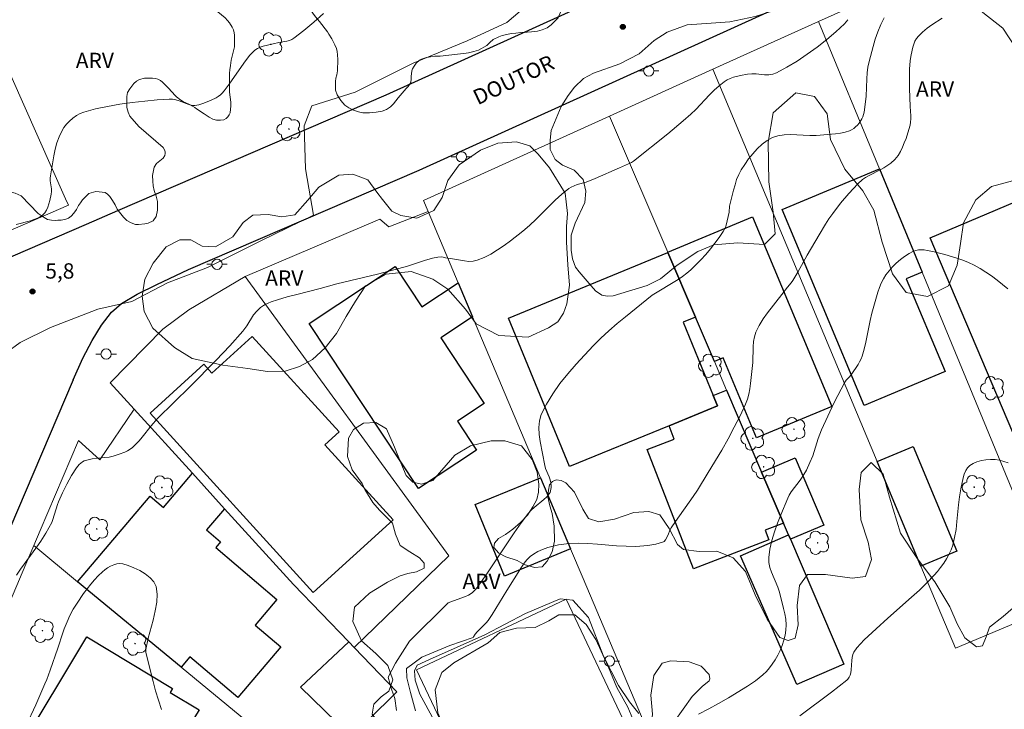
# Model space of a CAD drawing. Units: metres. Extents: x 274927 to 275442, y 1666567 to 1667132.
# Drawn here: x 275019 to 275115, y 1666925 to 1666992 of the extents above; entities that cross this region are included whole.
import ezdxf

# ---------------------------------------------------------------- set-up
doc = ezdxf.new("R2010")
doc.units = ezdxf.units.M
doc.header["$MEASUREMENT"] = 0
for name, color, linetype, lineweight, true_color in [('Arvores_Isoladas', 7, 'Continuous', 18, 0x00ff33), ('Curvas_Intermediarias', 7, 'Continuous', 9, 0x783c14), ('Curvas_Mestras', 7, 'Continuous', 20, 0x783c14), ('Pto_Cotado', 7, 'Continuous', 9, 0x783c14), ('Topon_Pto_Cotado', 7, 'Continuous', 9, 0x783c14), ('Topon_Vegetacao', 7, 'Continuous', 9, 0x00ff33), ('Vegetacao', 7, 'Orla8', 9, 0x00ff33)]:
    doc.layers.add(name, color=color, linetype=linetype, lineweight=lineweight, true_color=true_color)
for name, color, linetype, lineweight in [('Campo_de_Fut_Quad_de_Esp', 7, 'Continuous', 15), ('Edificacoes', 7, 'Continuous', 30), ('Muro_Grade', 8, 'Continuous', 20), ('Pavimentacao_Asfaltica_Mfio', 10, 'Continuous', 30), ('Poste', 7, 'Continuous', 9), ('Topon_de_Vias', 7, 'Continuous', 9)]:
    doc.layers.add(name, color=color, linetype=linetype, lineweight=lineweight)
doc.styles.add('Arial', font='arial.ttf', dxfattribs={"height": 1.5})
doc.styles.get("Standard").update_dxf_attribs({"font": 'arial.ttf'})
doc.linetypes.add('Orla8', pattern='A,6,-0.5,["V",Standard,S=1,R=0,X=-0.5,Y=-1],-0.5,6,-0.5,["V",Standard,S=1,R=0,X=-0.5,Y=-1],-0.5', length=14)

# ---------------------------------------------------------------- blocks, each defined once
blk = doc.blocks.new('Cotas')
at = {"layer": 'Pto_Cotado'}
blk.add_hatch(color=256, dxfattribs=at).paths.add_polyline_path([(0, 0.24, 1), (0, -0.24, 1)])
at = {"layer": 'Pto_Cotado', "lineweight": -3}
blk.add_lwpolyline([(0, -0.24, -1), (0, 0.24, -1)], format="xyb", close=True, dxfattribs=at)
blk = doc.blocks.new('Arvore')
at = {"layer": 'Arvores_Isoladas'}
blk.add_lwpolyline([(-0.718, 0.493, 0.872324), (-0.722, -0.551, 0.862983), (0.284, -0.827, 0.900105), (0.89, 0.029, 0.863155), (0.262, 0.861, 0.882486)], format="xyb", close=True, dxfattribs=at)
blk.add_circle((0, 0), 0.0286, dxfattribs=at)
blk = doc.blocks.new('Poste')
at = {"layer": 'Poste'}
for points in [[(-0.5, 0), (-1, 0)], [(0.5, 0), (1, 0)]]:
    blk.add_lwpolyline(points, dxfattribs=at)
blk.add_lwpolyline([(0, 0.5, 1), (0, -0.5, 1)], format="xyb", close=True, dxfattribs=at)

msp = doc.modelspace()

# ---------------------------------------------------------------- linework, layer by layer
at = {"layer": 'Campo_de_Fut_Quad_de_Esp', "flags": 128}
msp.add_lwpolyline([(275069.655, 1666903.579), (275057.75, 1666928.741), (275072.354, 1666935.622), (275084.259, 1666910.46)], close=True, dxfattribs=at)
at = {"layer": 'Curvas_Intermediarias', "flags": 128}
for points, elevation in [([(275068.732, 1666993.786), (275066.561, 1666991.915), (275062.7, 1666990.135), (275057.408, 1666987.944), (275051.755, 1666985.143), (275047.544, 1666983.802), (275046.783, 1666981.831), (275046.903, 1666977.65), (275047.694, 1666973.128), (275042.622, 1666970.637), (275037.36, 1666967.996), (275033.438, 1666966.505), (275029.957, 1666964.694), (275026.645, 1666963.934), (275022.014, 1666962.153), (275019.052, 1666960.683), (275015.031, 1666957.752)], 6), ([(275018.712, 1666937.974), (275019.092, 1666938.544), (275020.693, 1666940.745), (275021.083, 1666941.305), (275021.573, 1666942.066), (275021.874, 1666942.586), (275022.144, 1666943.126), (275022.254, 1666943.406), (275022.694, 1666944.857), (275022.804, 1666945.137), (275023.204, 1666946.007), (275023.624, 1666946.857), (275024.084, 1666947.698), (275024.555, 1666948.448), (275024.825, 1666948.778), (275024.975, 1666948.918), (275025.135, 1666949.038), (275025.305, 1666949.128), (275025.685, 1666949.238), (275026.085, 1666949.318), (275027.336, 1666949.458), (275027.746, 1666949.508), (275028.146, 1666949.599), (275028.716, 1666949.779), (275029.267, 1666949.989), (275029.537, 1666950.119), (275029.787, 1666950.269), (275030.017, 1666950.439), (275030.347, 1666950.749), (275030.667, 1666951.079), (275030.967, 1666951.439), (275031.838, 1666952.55), (275032.458, 1666953.28), (275035.659, 1666956.381), (275038.19, 1666958.972), (275039.511, 1666960.373), (275040.791, 1666961.803), (275040.991, 1666962.043), (275041.171, 1666962.314), (275041.851, 1666963.384), (275042.152, 1666963.764), (275042.532, 1666964.114), (275042.812, 1666964.304), (275042.962, 1666964.384), (275043.562, 1666964.644), (275044.182, 1666964.855), (275045.133, 1666965.135), (275046.053, 1666965.385), (275048.354, 1666965.965), (275049.975, 1666966.425), (275053.926, 1666967.366), (275056.037, 1666967.906), (275056.877, 1666968.156), (275058.538, 1666968.696), (275059.298, 1666968.906), (275059.819, 1666969.006), (275060.229, 1666969.046), (275060.579, 1666968.966), (275061.079, 1666968.896), (275062.42, 1666968.646), (275062.85, 1666968.606), (275063.27, 1666968.616), (275063.68, 1666968.716), (275064.35, 1666968.986), (275065.011, 1666969.326), (275065.661, 1666969.726), (275066.291, 1666970.157), (275066.921, 1666970.617), (275068.132, 1666971.557), (275068.792, 1666972.117), (275069.432, 1666972.718), (275071.293, 1666974.578), (275071.933, 1666975.169), (275072.604, 1666975.709), (275072.854, 1666975.869), (275073.134, 1666975.999), (275073.424, 1666976.099), (275074.324, 1666976.349), (275075.205, 1666976.709), (275077.566, 1666977.73), (275078.736, 1666978.26), (275078.936, 1666978.39), (275082.267, 1666981.071), (275083.788, 1666982.341), (275084.538, 1666982.982), (275085.009, 1666983.432), (275086.359, 1666984.862), (275086.809, 1666985.323), (275087.289, 1666985.753), (275087.79, 1666986.143), (275088.07, 1666986.323), (275088.38, 1666986.463), (275088.7, 1666986.583), (275089.38, 1666986.753), (275090.061, 1666986.883), (275090.471, 1666986.913), (275090.891, 1666986.903), (275091.731, 1666986.833), (275092.141, 1666986.823), (275092.532, 1666986.873), (275092.902, 1666987.013), (275093.902, 1666987.564), (275094.902, 1666988.164), (275095.893, 1666988.824), (275096.863, 1666989.524), (275097.794, 1666990.255), (275098.694, 1666991.015), (275099.534, 1666991.805), (275099.864, 1666992.205)], 7), ([(275103.406, 1666992.385), (275103.076, 1666991.725), (275102.786, 1666991.035), (275102.535, 1666990.315), (275102.315, 1666989.584), (275101.925, 1666988.134), (275101.815, 1666987.574), (275101.755, 1666987.013), (275101.715, 1666986.443), (275101.645, 1666984.722), (275101.525, 1666983.662), (275101.445, 1666983.182), (275101.385, 1666982.942), (275101.305, 1666982.722), (275101.205, 1666982.512), (275100.945, 1666982.111), (275100.785, 1666981.911), (275100.615, 1666981.731), (275100.425, 1666981.571), (275100.225, 1666981.441), (275100.014, 1666981.351), (275099.584, 1666981.221), (275099.124, 1666981.121), (275098.664, 1666981.061), (275096.753, 1666980.911), (275096.133, 1666980.891), (275094.232, 1666980.981), (275093.622, 1666980.961), (275093.032, 1666980.881), (275092.491, 1666980.701), (275091.981, 1666980.411), (275091.481, 1666980.041), (275091.011, 1666979.61), (275090.571, 1666979.12), (275090.171, 1666978.61), (275089.79, 1666978.08), (275089.45, 1666977.55), (275089.2, 1666977.099), (275089, 1666976.609), (275088.84, 1666976.089), (275088.7, 1666975.569), (275088.31, 1666973.988), (275088.29, 1666973.828), (275088.28, 1666973.588), (275088.26, 1666973.428), (275088.08, 1666972.578), (275087.93, 1666972.027), (275087.83, 1666971.767), (275087.69, 1666971.517), (275087.299, 1666970.947), (275086.879, 1666970.387), (275086.439, 1666969.826), (275085.989, 1666969.286), (275085.509, 1666968.766), (275085.019, 1666968.256), (275084.518, 1666967.776), (275084.128, 1666967.446), (275083.708, 1666967.135), (275083.278, 1666966.845), (275080.757, 1666965.305), (275078.146, 1666963.204), (275077.325, 1666962.534), (275076.515, 1666961.833), (275075.745, 1666961.113), (275075.005, 1666960.363), (275073.344, 1666958.562), (275072.534, 1666957.622), (275071.753, 1666956.671), (275071.043, 1666955.691), (275070.433, 1666954.681), (275069.923, 1666953.65), (275069.742, 1666953.04), (275069.692, 1666952.4), (275069.722, 1666951.719), (275069.823, 1666951.029), (275070.263, 1666948.688), (275070.353, 1666948.398), (275070.703, 1666947.558), (275070.793, 1666947.278), (275070.863, 1666946.997), (275070.893, 1666946.687), (275070.893, 1666946.517), (275070.843, 1666946.207), (275070.793, 1666946.057), (275070.713, 1666945.927), (275070.463, 1666945.637), (275070.183, 1666945.367), (275069.232, 1666944.587), (275068.942, 1666944.316), (275068.672, 1666944.016), (275067.972, 1666943.076), (275067.292, 1666942.116), (275064.67, 1666938.204), (275063.76, 1666936.903), (275063.51, 1666936.583), (275063.38, 1666936.433), (275063.23, 1666936.293), (275063.07, 1666936.173), (275062.81, 1666936.033), (275062.53, 1666935.903), (275061.359, 1666935.483), (275060.849, 1666935.283), (275057.077, 1666931.521), (275055.707, 1666929.391), (275054.997, 1666928.02), (275055.317, 1666926.84), (275055.637, 1666925.919), (275055.797, 1666924.749)], 8), ([(275057.648, 1666924.719), (275057.168, 1666926.529), (275056.817, 1666927.94), (275056.787, 1666928.86), (275058.258, 1666929.981), (275060.999, 1666931.121), (275063.29, 1666931.902), (275063.31, 1666931.952), (275063.47, 1666932.202), (275063.67, 1666932.442), (275064.33, 1666933.092), (275064.55, 1666933.312), (275064.741, 1666933.552), (275065.121, 1666934.122), (275065.491, 1666934.703), (275066.551, 1666936.463), (275068.012, 1666938.764), (275068.262, 1666939.134), (275068.532, 1666939.475), (275068.832, 1666939.785), (275069.162, 1666940.035), (275069.602, 1666940.285), (275070.063, 1666940.495), (275070.563, 1666940.665), (275071.073, 1666940.815), (275071.603, 1666940.925), (275072.123, 1666941.005), (275072.644, 1666941.055), (275073.564, 1666941.085), (275074.484, 1666941.065), (275075.425, 1666941.005), (275077.285, 1666940.845), (275078.216, 1666940.795), (275079.146, 1666940.775), (275079.536, 1666940.795), (275080.337, 1666940.875), (275081.117, 1666941.015), (275081.847, 1666941.215), (275081.937, 1666941.265), (275082.067, 1666941.415), (275082.307, 1666941.915), (275082.488, 1666942.376), (275082.598, 1666942.586), (275083.018, 1666943.206), (275084.758, 1666945.647), (275085.179, 1666946.267), (275086.229, 1666947.988), (275087.54, 1666950.179), (275088.17, 1666951.289), (275088.77, 1666952.41), (275089.34, 1666953.53), (275089.87, 1666954.681), (275090.051, 1666955.161), (275090.181, 1666955.651), (275090.281, 1666956.161), (275090.351, 1666956.681), (275090.581, 1666958.742), (275090.611, 1666960.273), (275090.641, 1666960.773), (275090.731, 1666961.253), (275090.881, 1666961.713), (275091.201, 1666962.364), (275091.581, 1666962.984), (275092.021, 1666963.594), (275093.422, 1666965.375), (275093.952, 1666966.085), (275094.312, 1666966.515), (275094.482, 1666966.745), (275094.962, 1666967.556), (275095.883, 1666969.206), (275097.043, 1666971.207), (275097.684, 1666972.257), (275098.014, 1666972.768), (275098.374, 1666973.268), (275099.144, 1666974.278), (275099.964, 1666975.249), (275100.395, 1666975.719), (275100.845, 1666976.169), (275101.295, 1666976.599), (275101.565, 1666976.799), (275101.855, 1666976.969), (275103.086, 1666977.57), (275103.366, 1666977.74), (275104.036, 1666978.21), (275104.436, 1666978.55), (275104.616, 1666978.75), (275104.766, 1666978.96), (275104.986, 1666979.35), (275105.186, 1666979.75), (275105.367, 1666980.181), (275105.537, 1666980.611), (275105.817, 1666981.491), (275105.927, 1666981.921), (275105.977, 1666982.211), (275105.997, 1666982.512), (275105.997, 1666982.812), (275105.937, 1666983.722), (275105.877, 1666985.483), (275105.887, 1666987.383), (275105.937, 1666988.204), (275105.997, 1666988.614), (275106.117, 1666989.214), (275106.187, 1666989.524), (275106.287, 1666989.824), (275106.407, 1666990.105), (275106.557, 1666990.365), (275106.737, 1666990.595), (275107.137, 1666990.995), (275107.587, 1666991.365), (275108.068, 1666991.715), (275109.068, 1666992.365)], 9), ([(275115.511, 1666948.948), (275114.65, 1666949.188), (275114.23, 1666949.258), (275113.79, 1666949.268), (275113.34, 1666949.238), (275112.89, 1666949.158), (275112.459, 1666949.038), (275112.079, 1666948.868), (275111.749, 1666948.668), (275111.529, 1666948.458), (275111.359, 1666948.178), (275111.219, 1666947.848), (275111.119, 1666947.488), (275110.879, 1666946.397), (275110.749, 1666945.617), (275110.649, 1666944.827), (275110.509, 1666943.226), (275110.419, 1666942.436), (275110.279, 1666941.665), (275110.088, 1666940.905), (275109.928, 1666940.445), (275109.718, 1666939.995), (275109.478, 1666939.565), (275109.208, 1666939.134), (275108.908, 1666938.724), (275108.598, 1666938.334), (275108.278, 1666937.964), (275107.577, 1666937.224), (275106.837, 1666936.513), (275106.077, 1666935.823), (275103.766, 1666933.782), (275102.625, 1666932.722), (275101.835, 1666932.012), (275101.445, 1666931.651), (275101.075, 1666931.271), (275100.745, 1666930.881), (275100.455, 1666930.471), (275100.345, 1666930.221), (275100.275, 1666929.941), (275100.235, 1666929.641), (275100.185, 1666928.73), (275100.135, 1666928.44), (275100.074, 1666928.22), (275099.974, 1666928), (275099.854, 1666927.81), (275099.764, 1666927.73), (275098.244, 1666926.559), (275095.173, 1666924.238)], 11), ([(275032.868, 1666924.869), (275032.548, 1666925.759), (275032.268, 1666926.669), (275032.028, 1666927.6), (275031.337, 1666930.411), (275031.317, 1666930.561), (275031.337, 1666930.711), (275031.557, 1666931.811), (275032.028, 1666933.592), (275032.248, 1666934.483), (275032.398, 1666935.333), (275032.438, 1666936.133), (275032.328, 1666936.873), (275032.108, 1666937.314), (275031.747, 1666937.724), (275031.277, 1666938.094), (275030.727, 1666938.414), (275030.157, 1666938.684), (275029.587, 1666938.904), (275029.066, 1666939.074), (275028.786, 1666939.104), (275028.496, 1666939.064), (275028.196, 1666938.974), (275027.886, 1666938.844), (275027.596, 1666938.674), (275027.326, 1666938.484), (275027.086, 1666938.294), (275026.685, 1666937.924), (275026.305, 1666937.514), (275025.945, 1666937.084), (275025.255, 1666936.173), (275024.615, 1666935.243), (275024.245, 1666934.653), (275023.924, 1666934.042), (275023.634, 1666933.412), (275023.344, 1666932.722), (275023.214, 1666932.352), (275022.724, 1666930.841), (275021.984, 1666928.69), (275021.654, 1666927.8), (275021.473, 1666927.37), (275020.573, 1666925.329), (275019.633, 1666923.298)], 8)]:
    msp.add_lwpolyline(points, dxfattribs=dict(at, elevation=elevation))
at = {"layer": 'Curvas_Mestras', "flags": 128}
for points, elevation in [([(275048.674, 1666992.806), (275047.724, 1666991.975), (275046.763, 1666991.165), (275045.783, 1666990.385), (275045.573, 1666990.255), (275045.343, 1666990.175), (275045.093, 1666990.115), (275044.322, 1666989.984), (275043.762, 1666989.844), (275042.792, 1666989.624), (275042.492, 1666989.524), (275042.212, 1666989.394), (275041.962, 1666989.214), (275041.491, 1666988.734), (275041.061, 1666988.204), (275040.651, 1666987.644), (275039.461, 1666985.903), (275038.96, 1666985.243), (275038.79, 1666985.043), (275038.61, 1666984.862), (275038.4, 1666984.712), (275038.18, 1666984.582), (275037.71, 1666984.342), (275036.99, 1666984.042), (275036.489, 1666983.882), (275036.099, 1666983.832), (275035.839, 1666983.842), (275035.519, 1666983.922), (275034.569, 1666984.272), (275034.258, 1666984.372), (275033.938, 1666984.442), (275033.618, 1666984.452), (275032.428, 1666984.372), (275031.217, 1666984.262), (275030.007, 1666984.132), (275028.796, 1666983.952), (275027.596, 1666983.742), (275026.425, 1666983.492), (275025.285, 1666983.182), (275024.905, 1666983.042), (275024.545, 1666982.842), (275024.195, 1666982.602), (275023.864, 1666982.311), (275023.574, 1666982.001), (275023.314, 1666981.671), (275023.114, 1666981.331), (275022.854, 1666980.771), (275022.644, 1666980.171), (275022.474, 1666979.55), (275022.344, 1666978.91), (275022.014, 1666976.969), (275021.994, 1666976.719), (275022.004, 1666976.459), (275022.104, 1666975.679), (275022.104, 1666975.429), (275022.084, 1666975.179), (275021.944, 1666974.538), (275021.864, 1666974.218), (275021.764, 1666973.898), (275021.623, 1666973.608), (275021.463, 1666973.348), (275021.263, 1666973.148), (275020.903, 1666972.908), (275020.503, 1666972.718), (275020.063, 1666972.568), (275018.662, 1666972.197)], 5), ([(275085.289, 1666924.409), (275086.269, 1666924.909), (275087.239, 1666925.439), (275088.19, 1666925.989), (275090.071, 1666927.13), (275090.841, 1666927.66), (275091.211, 1666927.94), (275091.561, 1666928.25), (275091.901, 1666928.57), (275092.201, 1666928.92), (275092.471, 1666929.28), (275092.752, 1666929.701), (275093.012, 1666930.161), (275093.242, 1666930.631), (275093.442, 1666931.121), (275093.612, 1666931.621), (275093.742, 1666932.122), (275093.812, 1666932.612), (275093.832, 1666933.132), (275093.792, 1666933.662), (275093.702, 1666934.192), (275093.582, 1666934.723), (275093.172, 1666936.313), (275093.022, 1666936.803), (275092.411, 1666938.254), (275092.241, 1666938.734), (275092.141, 1666939.214), (275092.131, 1666939.695), (275092.241, 1666940.525), (275092.431, 1666941.365), (275092.682, 1666942.196), (275092.982, 1666943.036), (275093.302, 1666943.866), (275093.982, 1666945.487), (275094.132, 1666945.797), (275094.322, 1666946.097), (275095.203, 1666947.248), (275095.393, 1666947.548), (275095.803, 1666948.238), (275096.153, 1666948.958), (275096.423, 1666949.619), (275096.973, 1666951.319), (275097.283, 1666952.15), (275097.894, 1666953.5), (275098.534, 1666954.831), (275099.554, 1666956.811), (275099.704, 1666957.021), (275099.994, 1666957.312), (275100.165, 1666957.522), (275100.855, 1666958.542), (275101.005, 1666958.812), (275101.145, 1666959.082), (275101.255, 1666959.362), (275101.455, 1666960.043), (275101.615, 1666960.733), (275102.045, 1666962.844), (275102.195, 1666963.544), (275102.375, 1666964.234), (275102.776, 1666965.605), (275102.936, 1666966.065), (275103.116, 1666966.495), (275103.326, 1666966.915), (275103.566, 1666967.295), (275103.876, 1666967.696), (275104.216, 1666968.076), (275104.586, 1666968.436), (275104.986, 1666968.776), (275105.397, 1666969.086), (275105.827, 1666969.366), (275106.247, 1666969.596), (275106.487, 1666969.686), (275106.747, 1666969.736), (275107.027, 1666969.746), (275107.307, 1666969.726), (275107.587, 1666969.686), (275108.138, 1666969.576), (275109.318, 1666969.286), (275110.499, 1666968.936), (275111.069, 1666968.726), (275111.629, 1666968.496), (275112.179, 1666968.236), (275112.759, 1666967.916), (275113.33, 1666967.556), (275113.88, 1666967.185), (275114.42, 1666966.785), (275115.471, 1666965.935)], 10), ([(275059.478, 1666923.788), (275058.078, 1666926.369), (275057.628, 1666927.71), (275057.568, 1666928.63), (275057.828, 1666929.18), (275059.008, 1666929.751), (275064.43, 1666932.162), (275068.382, 1666934.232), (275071.763, 1666935.663), (275073.004, 1666935.533), (275074.534, 1666933.842), (275075.995, 1666930.051), (275077.466, 1666927.21), (275078.546, 1666925.619), (275079.456, 1666924.469)], 10)]:
    msp.add_lwpolyline(points, dxfattribs=dict(at, elevation=elevation))
at = {"layer": 'Edificacoes', "flags": 128}
for points in [[(275109.352, 1666957.856), (275101.437, 1666954.542), (275093.428, 1666973.673), (275102.947, 1666977.658), (275107.115, 1666967.569), (275105.558, 1666966.918), (275109.352, 1666957.856)], [(275136.73, 1666931.403), (275126.514, 1666927.06), (275107.905, 1666970.899), (275118.107, 1666975.236), (275136.73, 1666931.403)], [(275084.973, 1666963.169), (275082.285, 1666969.461), (275082.267, 1666969.503), (275090.56, 1666972.967), (275098.29, 1666954.456), (275090.94, 1666951.387), (275087.679, 1666959.196), (275086.823, 1666958.838), (275084.973, 1666963.169)], [(275084.973, 1666963.169), (275083.765, 1666962.673), (275086.699, 1666955.529), (275087.12, 1666954.505), (275082.399, 1666952.566), (275072.698, 1666948.582), (275066.745, 1666963.079), (275082.285, 1666969.461), (275084.973, 1666963.169)], [(275055.663, 1666968.098), (275058.256, 1666964.173), (275061.812, 1666966.523), (275063.219, 1666963.195), (275060.108, 1666961.14), (275064.344, 1666954.729), (275061.746, 1666953.012), (275063.618, 1666950.178), (275057.935, 1666946.423), (275047.275, 1666962.556), (275055.663, 1666968.098)], [(275041.722, 1666961.29), (275050.209, 1666951.964), (275048.809, 1666950.69), (275055.462, 1666943.38), (275047.672, 1666936.291), (275031.74, 1666953.798), (275036.975, 1666958.562), (275037.767, 1666957.692), (275041.722, 1666961.29)], [(275091.441, 1666948.028), (275093.563, 1666943.062), (275091.774, 1666942.367), (275092.138, 1666941.431), (275084.788, 1666938.576), (275080.26, 1666950.233), (275082.906, 1666951.261), (275082.399, 1666952.566), (275087.12, 1666954.505), (275086.699, 1666955.529), (275088.018, 1666956.041), (275091.441, 1666948.028)], [(275110.483, 1666940.317), (275106.988, 1666938.865), (275102.716, 1666949.07), (275106.24, 1666950.534), (275110.483, 1666940.317)], [(275094.241, 1666941.475), (275094.058, 1666941.903), (275093.563, 1666943.062), (275091.441, 1666948.028), (275094.712, 1666949.428), (275097.513, 1666942.856), (275094.241, 1666941.475)], [(275035.872, 1666947.93), (275039.022, 1666944.462), (275037.26, 1666942.388), (275038.628, 1666941.226), (275038.164, 1666940.679), (275044.126, 1666935.614), (275041.99, 1666933.1), (275044.494, 1666930.973), (275040.305, 1666926.042), (275035.635, 1666930.009), (275034.767, 1666928.988), (275024.659, 1666937.335), (275031.752, 1666945.685), (275033.037, 1666944.593), (275035.872, 1666947.93)], [(275072.793, 1666940.54), (275066.353, 1666937.884), (275063.477, 1666944.857), (275069.857, 1666947.488), (275072.793, 1666940.54)], [(275094.241, 1666941.475), (275099.454, 1666929.274), (275094.864, 1666927.288), (275089.377, 1666939.86), (275094.058, 1666941.903), (275094.241, 1666941.475)], [(275035.264, 1666922.747), (275043.112, 1666918.027), (275038.428, 1666910.24), (275025.035, 1666918.296), (275024.496, 1666917.4), (275018.865, 1666920.788), (275025.576, 1666931.946), (275033.942, 1666926.913), (275033.709, 1666926.525), (275036.519, 1666924.835), (275035.264, 1666922.747)], [(275055.829, 1666926.594), (275050.268, 1666921.069), (275048.824, 1666922.469), (275049.932, 1666923.612), (275046.411, 1666927.053), (275051.134, 1666931.467), (275051.661, 1666930.92), (275055.829, 1666926.594)]]:
    msp.add_lwpolyline(points, close=True, dxfattribs=at)
at = {"layer": 'Muro_Grade', "flags": 128}
for points in [[(274943.051, 1666939.255), (274956.598, 1666945.097), (274999.505, 1666963.614), (275001.516, 1666967.706), (275008.148, 1666967.336), (275023.784, 1666974.088), (275023.494, 1666974.728), (275008.858, 1667007.701), (274993.873, 1667040.514), (274991.377, 1667045.983), (274984.049, 1667042.975), (274975.195, 1667039.244), (274959.339, 1667032.571)], [(275097.004, 1666992.043), (275119.279, 1667002.034), (275124.707, 1667004.469), (275127.175, 1667005.581)], [(275086.688, 1666987.366), (275097.004, 1666992.043)], [(275120.522, 1666935.114), (275107.115, 1666967.569), (275102.947, 1666977.658), (275097.004, 1666992.043)], [(275086.688, 1666987.366), (275076.591, 1666982.79)], [(275086.688, 1666987.366), (275102.716, 1666949.07), (275106.988, 1666938.865), (275110.35, 1666930.832), (275120.522, 1666935.114)], [(275076.591, 1666982.79), (275058.419, 1666974.553), (275058.877, 1666973.468)], [(275099.454, 1666929.274), (275094.241, 1666941.475), (275094.058, 1666941.903), (275093.563, 1666943.062), (275091.441, 1666948.028), (275088.018, 1666956.041), (275086.823, 1666958.838), (275084.973, 1666963.169), (275082.285, 1666969.461), (275082.267, 1666969.503), (275076.591, 1666982.79)], [(275058.877, 1666973.468), (275055.047, 1666971.987), (275054.156, 1666972.728), (275041.016, 1666967.123)], [(275058.877, 1666973.468), (275061.812, 1666966.523), (275063.219, 1666963.195), (275069.857, 1666947.488), (275072.792, 1666940.54), (275074.022, 1666937.632), (275082.027, 1666918.696), (275086.977, 1666906.975), (275092.752, 1666893.326), (275093.632, 1666891.235)], [(275030.18, 1666954.195), (275027.848, 1666956.763), (275032.978, 1666961.993), (275035.509, 1666963.874), (275041.016, 1666967.123)], [(275041.016, 1666967.123), (275060.91, 1666939.846), (275051.661, 1666930.92)], [(275030.18, 1666954.195), (275026.836, 1666949.238), (275024.745, 1666951.109), (275021.018, 1666942.347), (275020.387, 1666940.863)], [(275051.661, 1666930.92), (275051.134, 1666931.467), (275045.752, 1666937.051), (275039.022, 1666944.462), (275035.872, 1666947.93), (275030.18, 1666954.195)], [(275012.927, 1666923.315), (275019.616, 1666939.05), (275020.387, 1666940.863)], [(275047.585, 1666918.403), (275034.767, 1666928.988), (275024.659, 1666937.335), (275020.387, 1666940.863)], [(275051.661, 1666930.92), (275055.829, 1666926.594), (275050.268, 1666921.069), (275047.585, 1666918.403)]]:
    msp.add_lwpolyline(points, dxfattribs=at)
at = {"layer": 'Pavimentacao_Asfaltica_Mfio', "flags": 128}
for points in [[(275035.501, 1666967.81), (275058.009, 1666977.521), (275097.195, 1666995.303), (275144.489, 1667016.511), (275180.2, 1667032.875), (275209.078, 1667045.829)], [(275074.65, 1666993.861), (275054.77, 1666984.839), (275028.546, 1666973.528), (275025.515, 1666972.217), (274943.572, 1666936.824), (274944.634, 1666933.948), (274945.696, 1666931.071), (274968.292, 1666940.385), (275011.772, 1666957.573)], [(275024.226, 1666957.05), (275025.178, 1666959.163), (275026.087, 1666960.893), (275026.984, 1666962.366), (275027.973, 1666963.634), (275028.941, 1666964.48), (275030.489, 1666965.419), (275032.392, 1666966.345), (275035.501, 1666967.81)], [(275024.226, 1666957.05), (275018.057, 1666942.541), (275016.698, 1666939.344), (274999.839, 1666899.688), (274975.811, 1666841.25), (274963.869, 1666812.206)]]:
    msp.add_lwpolyline(points, dxfattribs=at)
at = {"layer": 'Vegetacao', "flags": 128}
for points in [[(275058.634, 1667019.854), (275059.044, 1667019.178), (275059.392, 1667018.77), (275059.597, 1667018.565), (275060.457, 1667018.062), (275061.088, 1667017.583), (275061.823, 1667016.986), (275062.502, 1667016.169), (275062.889, 1667015.595), (275062.96, 1667015.413), (275063.773, 1667015.155), (275064.064, 1667015.155), (275065.072, 1667015.449), (275065.434, 1667015.458), (275065.662, 1667015.442), (275066.12, 1667015.176), (275066.342, 1667014.908), (275066.627, 1667014.444), (275066.817, 1667013.901), (275067.016, 1667013.034), (275067.262, 1667011.925), (275067.366, 1667011.208), (275067.141, 1667009.718), (275066.774, 1667008.599), (275066.8, 1667007.55), (275066.95, 1667007.157), (275067.527, 1667006.339), (275067.701, 1667006.127), (275068.56, 1667005.68), (275068.781, 1667005.42), (275069.327, 1667004.72), (275069.627, 1667004.224), (275069.825, 1667003.8), (275069.913, 1667003.461), (275069.962, 1667002.562), (275070.034, 1667001.98), (275070.146, 1667001.366), (275070.154, 1667001.153), (275071.497, 1666999.675), (275071.845, 1666999.266), (275072.256, 1666998.692), (275072.462, 1666998.18), (275072.612, 1666997.707), (275072.724, 1666997.125), (275072.757, 1666996.51), (275072.75, 1666996.054), (275072.735, 1666995.518), (275072.618, 1666994.942), (275072.399, 1666994.437), (275072.282, 1666994.106), (275071.569, 1666992.371), (275071.191, 1666991.992), (275070.9, 1666991.692), (275070.491, 1666991.423), (275070.019, 1666991.202), (275069.57, 1666991.091), (275068.98, 1666991.003), (275068.538, 1666990.978), (275067.924, 1666990.953), (275067.443, 1666990.889), (275066.987, 1666990.856), (275066.577, 1666990.761), (275066.12, 1666990.665), (275065.789, 1666990.539), (275065.239, 1666990.262), (275064.916, 1666989.977), (275064.602, 1666989.7), (275063.815, 1666989.242), (275063.342, 1666989.091), (275062.823, 1666988.964), (275062.602, 1666988.94), (275060.066, 1666988.658), (275059.554, 1666988.649), (275059.121, 1666988.593), (275058.722, 1666988.514), (275058.246, 1666988.363), (275058.026, 1666988.244), (275057.712, 1666987.96), (275057.515, 1666987.675), (275057.351, 1666987.407), (275057.296, 1666987.226), (275057.265, 1666986.918), (275057.242, 1666986.682), (275057.227, 1666986.43), (275057.18, 1666986.068), (275056.921, 1666985.697), (275056.748, 1666985.5), (275055.954, 1666984.591), (275055.499, 1666983.976), (275055.216, 1666983.692), (275054.823, 1666983.439), (275054.382, 1666983.265), (275053.807, 1666983.184), (275053.145, 1666983.112), (275052.822, 1666983.103), (275052.499, 1666983.119), (275052.081, 1666983.212), (275051.596, 1666983.366), (275051.159, 1666983.596), (275050.765, 1666983.861), (275050.355, 1666984.321), (275049.993, 1666984.87), (275049.841, 1666985.333), (275049.84, 1666985.915), (275049.849, 1666986.179), (275049.874, 1666986.487), (275049.962, 1666986.834), (275050.044, 1666987.216), (275050.083, 1666988.324), (275050.038, 1666988.777), (275049.997, 1666989.095), (275049.937, 1666989.398), (275049.777, 1666989.751), (275049.477, 1666990.343), (275049.202, 1666990.805), (275049.073, 1666991.029), (275048.273, 1666992.032), (275048.084, 1666992.25), (275047.884, 1666992.474), (275047.63, 1666992.847), (275047.41, 1666993.16), (275047.136, 1666993.657), (275047.021, 1666993.96), (275046.991, 1666994.064), (275046.752, 1666995.381), (275046.742, 1666996.326), (275046.851, 1666996.893), (275047.062, 1666997.398), (275047.313, 1666997.824), (275047.604, 1666998.282), (275047.768, 1666998.597), (275048.971, 1666999.978), (275049.797, 1667000.517), (275050.631, 1667000.936), (275051.241, 1667001.181), (275053.662, 1667002.297), (275054.511, 1667002.866), (275054.817, 1667003.317), (275055.17, 1667003.979), (275055.288, 1667004.216), (275055.413, 1667004.72), (275055.569, 1667005.264), (275055.781, 1667005.714), (275055.867, 1667005.911), (275056.976, 1667007.095), (275057.762, 1667007.585), (275058.163, 1667007.917), (275058.509, 1667008.297), (275058.729, 1667008.628), (275058.847, 1667009.109), (275058.758, 1667009.802), (275058.607, 1667010.132), (275058.315, 1667010.526), (275058.015, 1667010.833), (275057.849, 1667010.974), (275055.532, 1667011.103), (275054.737, 1667010.833), (275053.729, 1667010.776), (275052.949, 1667010.861), (275052.476, 1667011.049), (275052.074, 1667011.252), (275051.655, 1667011.559), (275051.126, 1667012.14), (275050.612, 1667012.769), (275050.517, 1667012.974), (275049.82, 1667014.722), (275049.725, 1667015.225), (275049.723, 1667015.707), (275049.73, 1667016.321), (275049.823, 1667016.841), (275050.004, 1667017.227), (275050.537, 1667018.23), (275051.016, 1667018.869), (275051.296, 1667019.245), (275052.256, 1667019.736), (275053.196, 1667019.996), (275054.777, 1667020.296), (275057.718, 1667020.196)], [(275035.195, 1666993.558), (275037.234, 1666993.307), (275037.812, 1666993.204), (275038.121, 1666993.095), (275038.349, 1666992.968), (275038.705, 1666992.689), (275039.061, 1666992.391), (275039.312, 1666992.134), (275039.487, 1666991.911), (275039.746, 1666991.487), (275039.885, 1666991.223), (275039.963, 1666990.93), (275039.977, 1666990.694), (275039.986, 1666989.822), (275039.98, 1666989.565), (275039.662, 1666988.241), (275039.587, 1666987.746), (275039.525, 1666987.313), (275039.491, 1666986.986), (275039.485, 1666986.61), (275039.486, 1666986.22), (275039.494, 1666985.788), (275039.495, 1666985.447), (275039.495, 1666985.132), (275039.63, 1666984.151), (275039.631, 1666983.782), (275039.562, 1666983.12), (275039.472, 1666982.932), (275039.334, 1666982.73), (275039.153, 1666982.561), (275038.944, 1666982.435), (275038.617, 1666982.4), (275038.4, 1666982.392), (275038.212, 1666982.399), (275037.864, 1666982.502), (275037.515, 1666982.698), (275037.125, 1666982.954), (275037.035, 1666983.021), (275036.281, 1666983.517), (275036.106, 1666983.635), (275035.882, 1666983.773), (275035.527, 1666983.947), (275034.99, 1666984.196), (275034.732, 1666984.342), (275034.306, 1666984.682), (275034.125, 1666984.863), (275033.929, 1666985.099), (275033.483, 1666985.587), (275033.195, 1666985.871), (275032.951, 1666986.115), (275032.749, 1666986.267), (275032.491, 1666986.406), (275032.275, 1666986.468), (275031.989, 1666986.502), (275031.634, 1666986.509), (275031.369, 1666986.508), (275031.181, 1666986.501), (275030.721, 1666986.36), (275030.401, 1666986.192), (275030.158, 1666985.962), (275029.769, 1666985.467), (275029.547, 1666985.11), (275029.478, 1666984.699), (275029.459, 1666984.163), (275029.46, 1666983.641), (275029.605, 1666983.176), (275029.768, 1666982.778), (275030.648, 1666981.79), (275033.023, 1666979.729), (275033.165, 1666979.483), (275033.21, 1666979.298), (275033.218, 1666979.127), (275033.196, 1666978.946), (275033.003, 1666978.684), (275032.698, 1666978.418), (275032.377, 1666978.153), (275032.151, 1666977.821), (275031.993, 1666976.989), (275032.013, 1666976.441), (275032.051, 1666975.978), (275032.138, 1666975.515), (275032.328, 1666974.985), (275032.461, 1666974.456), (275032.472, 1666974.059), (275032.482, 1666973.605), (275032.332, 1666972.981), (275032.05, 1666972.574), (275031.54, 1666972.326), (275031.219, 1666972.269), (275030.622, 1666972.211), (275030.32, 1666972.21), (275029.885, 1666972.361), (275029.469, 1666972.597), (275029.147, 1666972.927), (275028.758, 1666973.408), (275028.53, 1666973.719), (275028.34, 1666974.135), (275028.083, 1666974.541), (275027.799, 1666974.956), (275027.591, 1666975.164), (275027.373, 1666975.324), (275026.777, 1666975.408), (275026.446, 1666975.417), (275025.765, 1666975.226), (275025.152, 1666974.629), (275024.945, 1666974.335), (275024.747, 1666974.061), (275024.55, 1666973.663), (275024.286, 1666973.313), (275024.031, 1666973.019), (275023.777, 1666972.83), (275023.503, 1666972.744), (275023.067, 1666972.639), (275022.746, 1666972.62), (275022.5, 1666972.61), (275022.132, 1666972.647), (275021.924, 1666972.656), (275021.725, 1666972.702), (275021.394, 1666972.9), (275021.11, 1666973.098), (275020.807, 1666973.286), (275019.148, 1666975.012), (275018.571, 1666975.257), (275018.221, 1666975.361), (275017.767, 1666975.454), (275017.351, 1666975.491), (275017.02, 1666975.49), (275016.67, 1666975.461), (275016.377, 1666975.423), (275016.132, 1666975.346), (275015.962, 1666975.28), (275015.678, 1666975.223), (275015.196, 1666975.155), (275014.846, 1666975.136), (275014.525, 1666975.107), (275014.156, 1666975.106), (275013.646, 1666975.18), (275013.248, 1666975.283), (275012.85, 1666975.33), (275012.075, 1666975.678), (275011.735, 1666976.058), (275011.553, 1666976.414), (275011.183, 1666977.037), (275010.7, 1666977.755), (275010.48, 1666978.161), (275010.29, 1666978.727), (275010.042, 1666979.577), (275009.956, 1666980.173), (275009.926, 1666980.816), (275009.925, 1666981.326), (275009.934, 1666981.789), (275010.157, 1666983.483), (275010.335, 1666983.776), (275010.561, 1666984.249), (275010.873, 1666984.599), (275011.062, 1666984.817), (275011.316, 1666985.167), (275011.504, 1666985.566), (275011.645, 1666986.02), (275011.692, 1666986.37), (275011.691, 1666986.795), (275011.69, 1666987.23), (275011.66, 1666987.779), (275011.584, 1666988.128), (275011.099, 1666989.271), (275010.89, 1666989.648), (275010.528, 1666990.697), (275010.309, 1666991.387), (275010.308, 1666992.001), (275010.307, 1666992.455), (275010.277, 1666992.957), (275010.21, 1666993.193), (275010.106, 1666993.504), (275009.878, 1666993.835), (275009.508, 1666994.363), (275009.29, 1666994.608), (275008.333, 1666995.977), (275008.181, 1666996.138), (275007.754, 1666996.723), (275007.422, 1666997.166), (275006.787, 1666998.035), (275006.54, 1666998.422), (275006.388, 1666998.828), (275006.33, 1666999.225), (275006.231, 1667000.41), (275006.261, 1667000.861), (275006.354, 1667001.22), (275006.373, 1667001.447), (275006.372, 1667001.693), (275006.057, 1667003.3), (275005.943, 1667003.536), (275005.791, 1667003.923), (275005.658, 1667004.234), (275005.571, 1667004.801), (275005.589, 1667005.293), (275005.682, 1667005.899), (275005.794, 1667006.447), (275005.926, 1667006.986), (275006.17, 1667007.573), (275006.424, 1667008.141), (275006.744, 1667008.596), (275007.121, 1667008.965), (275007.555, 1667009.297), (275007.914, 1667009.524), (275008.368, 1667009.62), (275008.605, 1667009.63), (275010.07, 1667009.605), (275011.214, 1667009.494), (275011.385, 1667009.4), (275011.801, 1667009.155), (275012.294, 1667008.674), (275012.578, 1667008.316), (275012.881, 1667008.005), (275013.251, 1667007.645), (275013.545, 1667007.4), (275014.065, 1667007.146), (275015.568, 1667007.027), (275016.515, 1667006.783), (275016.609, 1667006.736), (275016.94, 1667006.642), (275017.594, 1667006.02), (275017.67, 1667005.633), (275017.69, 1667005.377), (275017.691, 1667004.951), (275017.692, 1667004.488), (275017.683, 1667004.044), (275017.684, 1667003.666), (275017.695, 1667003.222), (275017.705, 1667002.909), (275017.753, 1667002.493), (275017.915, 1667002.087), (275018.2, 1667001.691), (275018.428, 1667001.399), (275018.636, 1667001.201), (275019.1, 1667000.909), (275019.431, 1667000.758), (275021.257, 1667000.26), (275021.578, 1667000.223), (275022.477, 1667000.036), (275024.274, 1666999.52), (275024.738, 1666999.389), (275025.296, 1666999.135), (275025.827, 1666998.91), (275026.215, 1666998.684), (275026.508, 1666998.467), (275026.868, 1666998.109), (275027.256, 1666997.721), (275027.739, 1666997.212), (275028.062, 1666996.882), (275029.417, 1666995.477), (275029.805, 1666995.136), (275030.629, 1666994.458), (275031.132, 1666994.1), (275031.605, 1666993.883), (275032.229, 1666993.781), (275032.938, 1666993.678), (275033.808, 1666993.662)], [(275071.856, 1666983.716), (275072.539, 1666984.813), (275073.187, 1666985.631), (275074.039, 1666986.453), (275075.026, 1666986.986), (275077.594, 1666987.9), (275079.489, 1666988.861), (275080.947, 1666990.174), (275082.205, 1666991), (275084.169, 1666991.693), (275086.519, 1666991.849), (275088.349, 1666992.004), (275090.8, 1666992.53), (275093.083, 1666993.225), (275095.985, 1666994.289), (275103.364, 1666999.192), (275107.274, 1667000.915), (275109.236, 1667001.758), (275110.445, 1667002.03), (275111.957, 1667001.781), (275112.883, 1667000.826), (275112.969, 1666999.734), (275112.586, 1666998.575), (275111.513, 1666997.447), (275110.978, 1666996.539), (275110.931, 1666995.061), (275111.823, 1666994.005), (275113.035, 1666992.917), (275114.97, 1666991.392), (275116.233, 1666989.481), (275116.962, 1666986.644), (275117.882, 1666980.735), (275117.334, 1666978.114), (275115.927, 1666976.481), (275113.862, 1666975.906), (275112.354, 1666974.609), (275111.149, 1666972.372), (275110.852, 1666970.357), (275110.521, 1666968.223), (275109.669, 1666966.206), (275107.639, 1666965.177), (275105.539, 1666965.576), (275104.224, 1666967.386), (275103.21, 1666970.491), (275102.397, 1666973.596), (275101.318, 1666975.508), (275099.55, 1666977.621), (275098.149, 1666980.506), (275097.825, 1666983.024), (275096.611, 1666984.717), (275094.781, 1666985.066), (275092.568, 1666983.113), (275092.088, 1666980.257), (275092.147, 1666976.378), (275092.556, 1666973.406), (275092.746, 1666971.29), (275091.724, 1666970.247), (275089.121, 1666970.426), (275086.787, 1666970.236), (275085.226, 1666969.56), (275083.196, 1666968.229), (275081.554, 1666966.898), (275080.262, 1666966.241), (275076.958, 1666965.234), (275076.378, 1666965.203), (275075.85, 1666965.307), (275075.23, 1666965.721), (275074.807, 1666966.205), (275073.631, 1666967.582), (275073.285, 1666968.037), (275072.967, 1666968.845), (275072.841, 1666969.699), (275072.838, 1666971.168), (275073.227, 1666972.342), (275074.177, 1666974.351), (275074.272, 1666975.453), (275074.025, 1666976.601), (275073.142, 1666977.504), (275071.991, 1666977.992), (275071.28, 1666978.553), (275070.788, 1666979.53), (275070.786, 1666980.436), (275070.882, 1666981.39)], [(275071.556, 1666962.713), (275070.631, 1666962.121), (275068.651, 1666961.21), (275065.796, 1666961.371), (275063.56, 1666962.509), (275062.533, 1666963.95), (275060.798, 1666965.895), (275059.352, 1666966.865), (275057.217, 1666967.634), (275054.795, 1666967.36), (275052.767, 1666966.213), (275051.8, 1666964.732), (275050.873, 1666963.226), (275049.925, 1666961.571), (275048.841, 1666960.177), (275047.595, 1666959.032), (275046.343, 1666958.338), (275044.916, 1666957.882), (275043.188, 1666957.862), (275041.268, 1666958.143), (275038.849, 1666958.473), (275035.857, 1666959.138), (275034.125, 1666960.209), (275032.005, 1666962.101), (275031.162, 1666963.712), (275030.957, 1666965.223), (275031.222, 1666966.886), (275032.058, 1666968.45), (275033.297, 1666970.015), (275034.639, 1666970.707), (275035.73, 1666970.709), (275036.841, 1666970.09), (275038.117, 1666970.043), (275039.828, 1666971.02), (275040.832, 1666972.416), (275041.788, 1666973.107), (275043.265, 1666973.195), (275044.61, 1666972.946), (275045.868, 1666973.167), (275047.125, 1666974.58), (275048.23, 1666975.842), (275050.176, 1666977.039), (275051.537, 1666977.126), (275052.982, 1666976.558), (275053.892, 1666975.352), (275054.414, 1666974.647), (275055.34, 1666973.507), (275056.215, 1666973.073), (275057.777, 1666972.841), (275059.438, 1666973.567), (275060.258, 1666974.861), (275060.791, 1666976.509), (275061.897, 1666978.04), (275064.01, 1666979.471), (275065.672, 1666980.137), (275067.509, 1666980.282), (275068.807, 1666979.9), (275069.615, 1666979.087), (275070.743, 1666977.745), (275072.266, 1666975.277), (275072.366, 1666974.42), (275072.491, 1666973.295), (275072.396, 1666972.023), (275072.375, 1666970.482), (275072.527, 1666968.256), (275072.678, 1666966.299), (275072.413, 1666964.463), (275072.109, 1666963.565)], [(275069.687, 1666946.873), (275069.659, 1666946.081), (275069.508, 1666945.37), (275069.114, 1666944.637), (275068.586, 1666943.823), (275067.908, 1666943.121), (275067.168, 1666942.449), (275066.427, 1666941.939), (275065.737, 1666941.541), (275065.372, 1666941.083), (275065.312, 1666940.667), (275065.781, 1666940.119), (275066.463, 1666939.776), (275067.581, 1666939.402), (275068.272, 1666939.017), (275069.269, 1666938.725), (275070.02, 1666938.788), (275070.517, 1666939.327), (275070.992, 1666940.243), (275071.203, 1666941.3), (275071.2, 1666942.743), (275071.004, 1666943.991), (275070.759, 1666944.733), (275070.584, 1666945.637), (275070.623, 1666946.287), (275070.744, 1666946.795), (275071.039, 1666947.117), (275071.391, 1666947.295), (275071.861, 1666947.221), (275072.335, 1666946.994), (275073.172, 1666946.082), (275074, 1666944.411), (275074.537, 1666943.499), (275075.556, 1666943.187), (275077.071, 1666943.452), (275078.95, 1666944.096), (275080.426, 1666944.191), (275081.499, 1666943.867), (275082.416, 1666942.524), (275083.234, 1666940.973), (275083.823, 1666940.478), (275085.339, 1666940.285), (275087.051, 1666940.302), (275088.658, 1666939.666), (275089.85, 1666938.336), (275090.822, 1666936.052), (275091.964, 1666933.677), (275093.221, 1666931.877), (275094.032, 1666931.579), (275094.724, 1666931.816), (275095.021, 1666933.123), (275094.9, 1666935.017), (275095.143, 1666936.976), (275095.924, 1666938.023), (275097.662, 1666938.04), (275100.288, 1666937.667), (275101.58, 1666937.84), (275102.165, 1666939.5), (275101.822, 1666941.21), (275101.124, 1666943.364), (275100.974, 1666946.342), (275101.153, 1666948.001), (275102.131, 1666948.983), (275103.299, 1666947.821), (275103.927, 1666945.604), (275104.981, 1666942.066), (275106.658, 1666939.562), (275108.348, 1666937.307), (275109.817, 1666934.894), (275110.539, 1666933.21), (275111.286, 1666931.866), (275112.425, 1666930.967), (275113.012, 1666931.06), (275113.363, 1666931.962), (275113.687, 1666932.891), (275115.018, 1666933.951), (275117.208, 1666935.824), (275117.82, 1666936.648), (275119.227, 1666937.971), (275120.468, 1666938.209), (275122.102, 1666937.873), (275123.403, 1666937.321), (275124.625, 1666936.365), (275125.673, 1666934.696), (275126.425, 1666933.078), (275127.389, 1666930.973), (275127.672, 1666928.744), (275126.806, 1666926.356), (275125.851, 1666925.309), (275125.384, 1666923.758), (275125.771, 1666922.122), (275126.665, 1666919.319), (275129.97, 1666913.806), (275131.335, 1666910.709), (275133.731, 1666906.36), (275135.392, 1666903.664), (275138.608, 1666898.186), (275139.257, 1666896.01), (275139.297, 1666893.868), (275139.459, 1666891.587), (275139.899, 1666889.707), (275141.771, 1666885.479), (275142.158, 1666883.86), (275142.633, 1666882.364), (275142.775, 1666880.848), (275142.411, 1666880.116), (275141.401, 1666879.853), (275139.659, 1666879.901), (275137.726, 1666880.21), (275135.721, 1666881.146), (275133.715, 1666882.535), (275131.933, 1666884.517), (275130.327, 1666886.445), (275128.352, 1666889.455), (275126.971, 1666891.646), (275125.94, 1666893.35), (275124.7, 1666895.176), (275122.015, 1666896.441), (275120.275, 1666895.532), (275118.727, 1666894.484), (275116.781, 1666892.198), (275115.307, 1666890.017), (275113.308, 1666888.045), (275110.691, 1666886.184), (275109.596, 1666885.542), (275108.33, 1666884.572), (275107.667, 1666883.343), (275107.487, 1666881.958), (275107.868, 1666881.07), (275109.228, 1666880.003), (275110.849, 1666879.915), (275112.717, 1666879.867), (275114.272, 1666879.518), (275115.332, 1666878.88), (275116.327, 1666877.406), (275116.984, 1666875.905), (275117.692, 1666874.914), (275117.954, 1666874.301), (275117.825, 1666873.53), (275117.161, 1666872.849), (275115.45, 1666872.48), (275113.739, 1666872.424), (275112.433, 1666872.408), (275110.983, 1666872.535), (275109.585, 1666873.002), (275108.236, 1666874.358), (275106.89, 1666874.655), (275104.97, 1666874.625), (275103.794, 1666874.622), (275102.148, 1666874.892), (275100.578, 1666875.62), (275099.44, 1666876.95), (275098.376, 1666879.234), (275097.981, 1666880.774), (275097.598, 1666882.667), (275097.033, 1666884.155), (275096.221, 1666884.663), (275094.537, 1666884.763), (275093.492, 1666884.591), (275090.725, 1666883.331), (275086.537, 1666881.296), (275084.737, 1666880.183), (275083.591, 1666878.677), (275082.314, 1666877.499), (275080.566, 1666875.954), (275078.753, 1666874.814), (275077.254, 1666873.896), (275075.361, 1666873.108), (275073.102, 1666872.724), (275072.357, 1666872.983), (275071.402, 1666874.131), (275069.169, 1666879.312), (275068.201, 1666879.741), (275066.335, 1666879.071), (275065.267, 1666877.748), (275065.31, 1666876.037), (275065.939, 1666875.02), (275066.53, 1666873.925), (275066.741, 1666872.945), (275066.403, 1666872.174), (275065.228, 1666871.492), (275059.422, 1666868.958), (275058.298, 1666868.838), (275056.417, 1666869.121), (275055.147, 1666870.189), (275054.024, 1666870.421), (275052.012, 1666870.43), (275049.492, 1666869.902), (275048.252, 1666869.651), (275047.181, 1666869.609), (275046.645, 1666870.065), (275046.591, 1666870.796), (275047.033, 1666871.608), (275048.023, 1666872.498), (275049.08, 1666873.088), (275050.294, 1666873.352), (275051.757, 1666873.486), (275052.527, 1666873.985), (275052.46, 1666874.52), (275051.296, 1666875.431), (275050.483, 1666876.357), (275050.519, 1666877.741), (275051.55, 1666878.697), (275052.921, 1666878.7), (275054.438, 1666877.998), (275055.796, 1666877.858), (275057.846, 1666878.332), (275059.424, 1666879.486), (275061.133, 1666880.378), (275062.922, 1666880.591), (275064.724, 1666881.078), (275066.459, 1666881.997), (275069.771, 1666884.434), (275071.206, 1666885.246), (275073.267, 1666886.506), (275075.174, 1666886.771), (275077.146, 1666886.736), (275079.34, 1666887.159), (275081.649, 1666888.457), (275082.599, 1666889.792), (275083.848, 1666892.08), (275085.074, 1666893.128), (275086.849, 1666893.641), (275088.233, 1666893.905), (275089.656, 1666894.236), (275090.895, 1666894.944), (275091.441, 1666896.211), (275091.347, 1666897.048), (275090.43, 1666898.312), (275089.594, 1666898.493), (275088.51, 1666898.334), (275087.753, 1666898.359), (275086.522, 1666899.323), (275085.618, 1666900.77), (275084.986, 1666903.159), (275085.112, 1666905.119), (275085.54, 1666906.269), (275085.904, 1666906.95), (275085.757, 1666908.49), (275084.643, 1666910.369), (275083.37, 1666913.005), (275082.031, 1666916.254), (275081.686, 1666918.435), (275081.877, 1666920.617), (275082.889, 1666923.662), (275084.647, 1666926.122), (275085.624, 1666927.091), (275086.302, 1666927.654), (275086.367, 1666927.837), (275086.327, 1666928.281), (275085.541, 1666929.102), (275084.352, 1666929.518), (275082.562, 1666929.618), (275081.74, 1666929.367), (275080.906, 1666928.164), (275080.623, 1666926.269), (275080.771, 1666924.402), (275080.643, 1666923.318), (275080.2, 1666922.925), (275079.377, 1666923.21), (275078.865, 1666923.914), (275078.366, 1666925.076), (275077.291, 1666927.007), (275076.451, 1666929.042), (275075.243, 1666931.691), (275074.312, 1666933.152), (275073.212, 1666934.103), (275071.632, 1666934.099), (275070.667, 1666933.523), (275069.323, 1666932.867), (275067.494, 1666932.798), (275065.875, 1666932.363), (275064.741, 1666931.38), (275061.402, 1666929.413), (275060.215, 1666928.47), (275059.566, 1666926.784), (275059.845, 1666924.538), (275060.896, 1666922.007), (275061.147, 1666920.648), (275061.148, 1666920.113), (275060.929, 1666918.819), (275060.134, 1666918.151), (275059.155, 1666918.018), (275057.977, 1666918.878), (275057.023, 1666919.254), (275055.561, 1666918.781), (275054.048, 1666917.903), (275052.845, 1666918.03), (275051.968, 1666918.982), (275051.836, 1666920.027), (275052.435, 1666920.759), (275053.53, 1666921.506), (275054.064, 1666922.422), (275054.035, 1666923.545), (275053.419, 1666924.392), (275053.586, 1666925.373), (275054.304, 1666926.106), (275055.06, 1666926.656), (275055.449, 1666927.768), (275054.963, 1666929.138), (275053.772, 1666930.311), (275052.371, 1666931.574), (275051.544, 1666933.454), (275051.685, 1666934.839), (275053.157, 1666936.2), (275054.905, 1666937.302), (275056.17, 1666937.906), (275056.889, 1666938.129), (275057.737, 1666938.288), (275058.494, 1666938.655), (275058.506, 1666939.138), (275058.035, 1666939.66), (275057.093, 1666940.246), (275056.138, 1666940.883), (275055.691, 1666941.992), (275055.415, 1666943.037), (275054.145, 1666944.327), (275053.477, 1666945.084), (275052.717, 1666946.349), (275052.454, 1666946.936), (275051.472, 1666948.254), (275051.024, 1666949.558), (275051.112, 1666951.348), (275051.607, 1666952.185), (275052.584, 1666952.815), (275053.787, 1666952.883), (275054.833, 1666952.245), (275055.594, 1666950.471), (275056.225, 1666948.93), (275056.737, 1666947.704), (275057.378, 1666947.052), (275058.227, 1666946.845), (275059.337, 1666947.213), (275060.64, 1666948.718), (275061.487, 1666949.686), (275063.013, 1666950.592), (275065.024, 1666951.079), (275066.356, 1666951.082), (275067.99, 1666950.59), (275069.051, 1666949.272), (275069.531, 1666948.043)]]:
    msp.add_lwpolyline(points, close=True, dxfattribs=at)

# ---------------------------------------------------------------- block references
at = {"layer": 'Arvores_Isoladas'}
for p in [(275043.526, 1666989.795), (275045.297, 1666981.523), (275086.449, 1666958.422), (275113.986, 1666956.225), (275094.602, 1666952.22), (275090.571, 1666951.329), (275091.641, 1666948.548), (275032.9, 1666946.533), (275112.191, 1666946.563), (275026.539, 1666942.489), (275096.909, 1666941.131), (275021.233, 1666932.552), (275030.275, 1666931.294)]:
    msp.add_blockref('Arvore', p, dxfattribs=at)
at = {"layer": 'Poste'}
for p in [(275080.418, 1666987.196), (275062.136, 1666978.814), (275038.277, 1666968.323), (275027.448, 1666959.564), (275076.577, 1666929.589)]:
    msp.add_blockref('Poste', p, dxfattribs=at)
at = {"layer": 'Pto_Cotado'}
for p in [(275077.886, 1666991.505, 6.5), (275020.263, 1666965.675, 5.75)]:
    msp.add_blockref('Cotas', p, dxfattribs=at)

# ---------------------------------------------------------------- texts
at = {"layer": 'Topon_de_Vias', "style": 'Arial'}
msp.add_text('DOUTOR', height=1.5, rotation=25.54794, dxfattribs=at).set_placement((275063.73, 1666983.835))
at = {"layer": 'Topon_Pto_Cotado', "style": 'Arial'}
msp.add_text('5,8', height=1.5, dxfattribs=at).set_placement((275021.513, 1666966.925, 5.75))
at = {"layer": 'Topon_Vegetacao', "style": 'Arial'}
for p in [(275024.49, 1666987.476), (275106.505, 1666984.681), (275042.979, 1666966.228), (275062.239, 1666936.614)]:
    msp.add_text('ARV', height=1.5, dxfattribs=at).set_placement(p)

doc.saveas('drawing.dxf')
